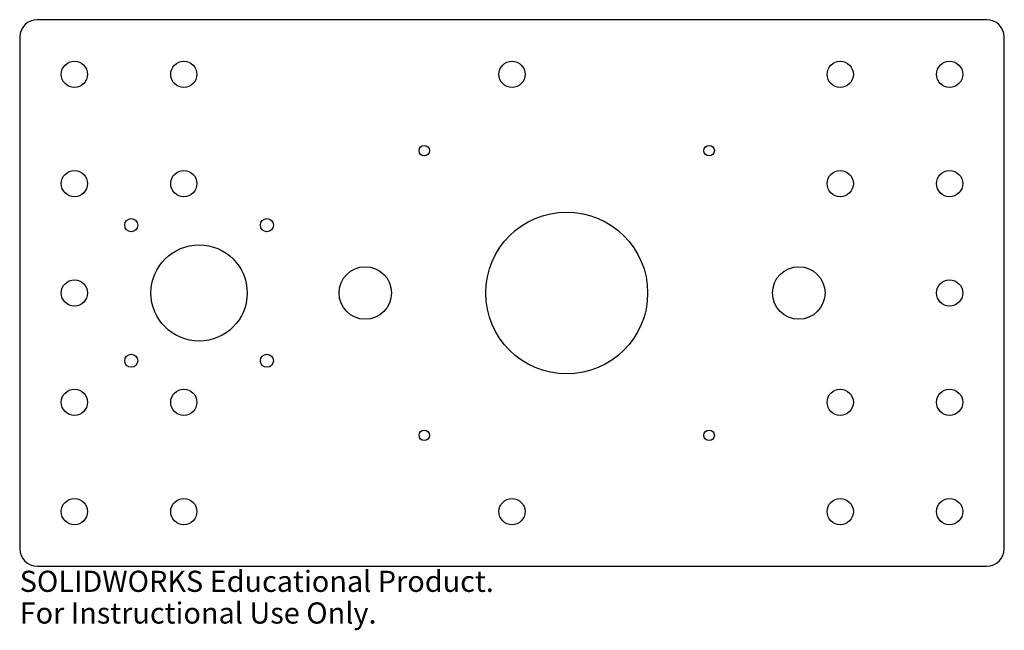
# Model space of a CAD drawing. Units: millimetres. Extents: x -125 to 100, y -77 to 62.
import ezdxf

# ---------------------------------------------------------------- set-up
doc = ezdxf.new("R2010")
doc.units = ezdxf.units.MM
doc.styles.add('SLDTEXTSTYLE0', font='TXT', dxfattribs={"width": 0.7})

msp = doc.modelspace()

# ---------------------------------------------------------------- linework, layer by layer
at = {"color": 7, "linetype": 'Continuous', "lineweight": 25}
for p, q in [((96, 62.5), (-121, 62.5)), ((-125, 58.5), (-125, -58.5)), ((100, -58.5), (100, 58.5)), ((-121, -62.5), (96, -62.5))]:
    msp.add_line(p, q, dxfattribs=at)
for centre, radius in [((-112.5, 50), 3), ((-87.5, 50), 3), ((-12.5, 50), 3), ((62.5, 50), 3), ((87.5, 50), 3), ((32.55, 32.55), 1.2), ((-32.55, 32.55), 1.2), ((-112.5, 25), 3), ((-87.5, 25), 3), ((62.5, 25), 3), ((87.5, 25), 3), ((0, 0), 18.5), ((-99.5, 15.5), 1.5), ((-68.5, 15.5), 1.5), ((-84, 0), 11), ((-46.03, 0), 6), ((53.03, 0), 6), ((-112.5, 0), 3), ((87.5, 0), 3), ((-99.5, -15.5), 1.5), ((-68.5, -15.5), 1.5), ((-112.5, -25), 3), ((-87.5, -25), 3), ((62.5, -25), 3), ((87.5, -25), 3), ((-32.55, -32.55), 1.2), ((32.55, -32.55), 1.2), ((-112.5, -50), 3), ((-87.5, -50), 3), ((-12.5, -50), 3), ((62.5, -50), 3), ((87.5, -50), 3)]:
    msp.add_circle(centre, radius, dxfattribs=at)
for centre, start, end in [((-121, 58.5), 90, 180), ((96, 58.5), 0, 90), ((-121, -58.5), 180, 270), ((96, -58.5), 270, 0)]:
    msp.add_arc(centre, 4, start, end, dxfattribs=at)

# ---------------------------------------------------------------- texts
at = {"color": 7, "linetype": 'Continuous', "char_height": 4.8336, "attachment_point": 1, "style": 'SLDTEXTSTYLE0'}
for s, insert in [('SOLIDWORKS Educational Product.', (-125, -63.52)), ('For Instructional Use Only.', (-125, -70.77))]:
    msp.add_mtext(s, dxfattribs=dict(at, insert=insert))

doc.saveas('drawing.dxf')
